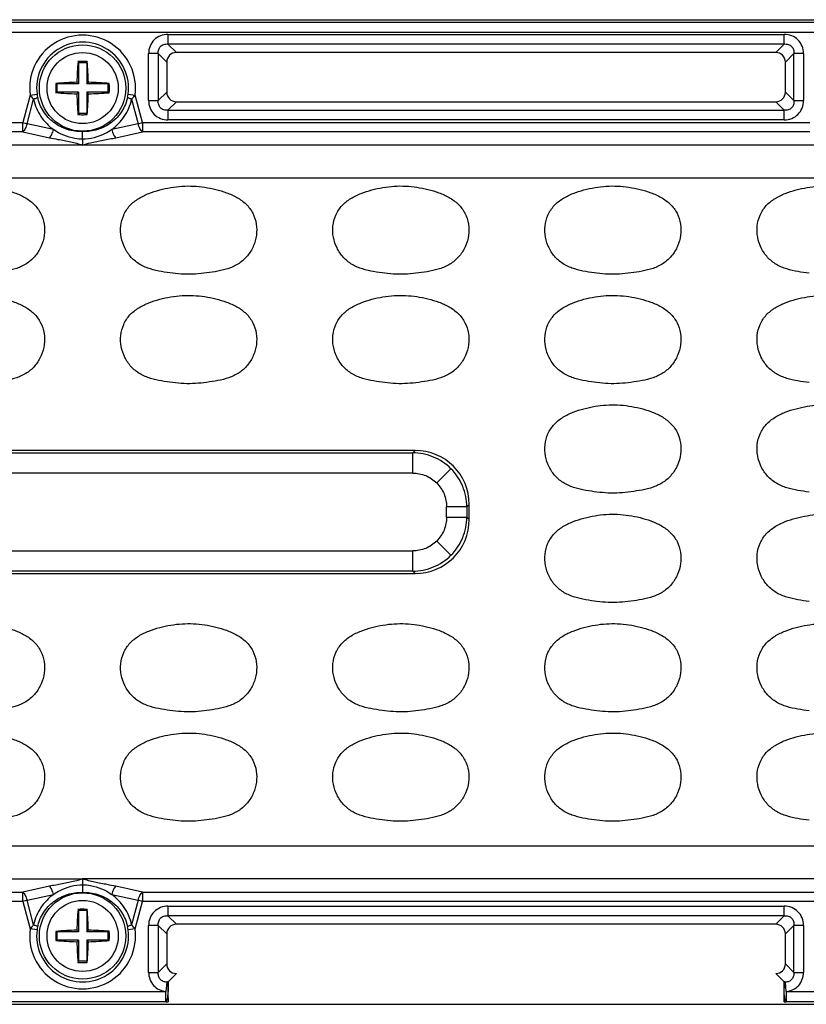
# Model space of a CAD drawing. Units: inches. Extents: x 7872 to 15327, y 2419 to 3919.
# Drawn here: x 13604 to 13662, y 2952 to 3024 of the extents above; entities that cross this region are included whole.
import ezdxf

# ---------------------------------------------------------------- set-up
doc = ezdxf.new("R2010")
doc.units = ezdxf.units.IN

msp = doc.modelspace()

# ---------------------------------------------------------------- linework, layer by layer
at = {"color": 7, "linetype": 'Continuous'}
for p, q in [((13476.374, 3023.656), (13740.875, 3023.656)), ((13492.624, 3023.471), (13724.624, 3023.471)), ((13724.624, 3022.724), (13492.624, 3022.724)), ((13614.858, 3022.581), (13659.89, 3022.581)), ((13614.858, 3022.581), (13614.858, 3021.877)), ((13659.89, 3021.877), (13659.89, 3022.581)), ((13659.89, 3021.877), (13614.858, 3021.877)), ((13615.48, 3021.256), (13614.858, 3021.877)), ((13659.89, 3021.877), (13659.269, 3021.256)), ((13614.154, 3021.172), (13613.449, 3021.172)), ((13613.449, 3017.741), (13613.449, 3021.172)), ((13614.154, 3021.172), (13614.775, 3020.551)), ((13614.154, 3021.172), (13614.154, 3017.741)), ((13659.269, 3021.256), (13615.48, 3021.256)), ((13659.973, 3020.551), (13660.594, 3021.172)), ((13660.594, 3017.741), (13660.594, 3021.172)), ((13661.299, 3021.172), (13660.594, 3021.172)), ((13661.299, 3021.172), (13661.299, 3017.741)), ((13608.287, 3020.597), (13608.324, 3020.506)), ((13608.924, 3020.506), (13608.324, 3020.506)), ((13608.324, 3020.506), (13608.324, 3018.956)), ((13608.961, 3020.597), (13608.924, 3020.506)), ((13608.924, 3020.506), (13608.924, 3018.956)), ((13614.775, 3020.551), (13614.775, 3018.362)), ((13659.973, 3018.362), (13659.973, 3020.551)), ((13606.675, 3018.993), (13606.774, 3018.956)), ((13608.202, 3019.079), (13608.324, 3018.956)), ((13609.046, 3019.079), (13608.924, 3018.956)), ((13610.574, 3018.993), (13610.474, 3018.956)), ((13606.675, 3018.32), (13606.774, 3018.356)), ((13608.324, 3018.956), (13606.774, 3018.956)), ((13606.774, 3018.356), (13606.774, 3018.956)), ((13608.324, 3018.356), (13606.774, 3018.356)), ((13608.202, 3018.234), (13608.324, 3018.356)), ((13608.324, 3018.356), (13608.324, 3016.806)), ((13610.474, 3018.956), (13608.924, 3018.956)), ((13610.474, 3018.356), (13608.924, 3018.356)), ((13609.046, 3018.234), (13608.924, 3018.356)), ((13608.924, 3018.356), (13608.924, 3016.806)), ((13610.474, 3018.956), (13610.474, 3018.356)), ((13610.574, 3018.32), (13610.474, 3018.356)), ((13614.775, 3018.362), (13614.154, 3017.741)), ((13660.594, 3017.741), (13659.973, 3018.362)), ((13604.792, 3018.134), (13604.256, 3016.134)), ((13604.562, 3016.052), (13605.042, 3017.842)), ((13604.792, 3018.134), (13605.296, 3018.203)), ((13611.953, 3018.203), (13612.456, 3018.134)), ((13612.206, 3017.842), (13612.686, 3016.052)), ((13612.992, 3016.134), (13612.456, 3018.134)), ((13613.449, 3017.741), (13614.154, 3017.741)), ((13614.858, 3017.036), (13615.48, 3017.657)), ((13615.48, 3017.657), (13659.269, 3017.657)), ((13659.269, 3017.657), (13659.89, 3017.036)), ((13660.594, 3017.741), (13661.299, 3017.741)), ((13608.287, 3016.715), (13608.324, 3016.806)), ((13608.924, 3016.806), (13608.324, 3016.806)), ((13608.961, 3016.715), (13608.924, 3016.806)), ((13614.858, 3017.036), (13659.89, 3017.036)), ((13614.858, 3017.036), (13614.858, 3016.331)), ((13659.89, 3016.331), (13659.89, 3017.036)), ((13555.492, 3016.134), (13604.256, 3016.134)), ((13604.256, 3016.134), (13604.562, 3016.052)), ((13604.256, 3015.454), (13604.256, 3016.134)), ((13612.686, 3016.052), (13612.992, 3016.134)), ((13612.992, 3016.134), (13661.756, 3016.134)), ((13612.992, 3016.134), (13612.992, 3015.454)), ((13659.89, 3016.331), (13614.858, 3016.331)), ((13604.256, 3015.454), (13555.492, 3015.454)), ((13604.256, 3015.454), (13606.193, 3015.023)), ((13606.499, 3015.621), (13604.562, 3016.052)), ((13612.686, 3016.052), (13610.75, 3015.621)), ((13611.056, 3015.023), (13612.992, 3015.454)), ((13661.756, 3015.454), (13612.992, 3015.454)), ((13666.124, 3014.492), (13551.124, 3014.492)), ((13717.033, 3012.066), (13502.715, 3012.066)), ((13632.913, 2992.156), (13584.335, 2992.156)), ((13584.505, 2991.986), (13632.743, 2991.986)), ((13632.913, 2992.156), (13632.743, 2991.986)), ((13632.743, 2990.501), (13632.743, 2991.986)), ((13632.743, 2990.501), (13584.505, 2990.501)), ((13635.537, 2990.819), (13634.497, 2989.779)), ((13635.219, 2987.287), (13635.219, 2988.025)), ((13636.704, 2988.025), (13635.219, 2988.025)), ((13636.704, 2988.025), (13636.874, 2988.195)), ((13636.704, 2988.025), (13636.704, 2987.287)), ((13636.874, 2987.117), (13636.874, 2988.195)), ((13635.219, 2987.287), (13636.704, 2987.287)), ((13636.874, 2987.117), (13636.704, 2987.287)), ((13635.537, 2984.493), (13634.497, 2985.534)), ((13584.505, 2984.812), (13632.743, 2984.812)), ((13632.743, 2983.326), (13632.743, 2984.812)), ((13584.335, 2983.156), (13632.913, 2983.156)), ((13632.743, 2983.326), (13584.505, 2983.326)), ((13632.743, 2983.326), (13632.913, 2983.156)), ((13502.715, 2963.247), (13714.533, 2963.247)), ((13551.124, 2960.821), (13608.624, 2960.821)), ((13663.054, 2960.822), (13608.624, 2960.82)), ((13606.193, 2960.289), (13604.256, 2959.858)), ((13612.992, 2959.858), (13611.056, 2960.289)), ((13555.492, 2959.858), (13604.256, 2959.858)), ((13604.256, 2959.178), (13604.256, 2959.858)), ((13604.562, 2959.26), (13604.256, 2959.178)), ((13604.562, 2959.26), (13606.499, 2959.691)), ((13605.042, 2957.47), (13604.562, 2959.26)), ((13610.75, 2959.691), (13612.686, 2959.26)), ((13612.686, 2959.26), (13612.206, 2957.47)), ((13612.992, 2959.178), (13612.686, 2959.26)), ((13612.992, 2959.858), (13612.992, 2959.178)), ((13612.992, 2959.858), (13662.2, 2959.858)), ((13604.256, 2959.178), (13555.492, 2959.178)), ((13604.256, 2959.178), (13604.792, 2957.178)), ((13608.287, 2958.597), (13608.324, 2958.506)), ((13608.324, 2958.506), (13608.324, 2956.956)), ((13608.924, 2958.506), (13608.324, 2958.506)), ((13608.961, 2958.597), (13608.924, 2958.506)), ((13608.924, 2958.506), (13608.924, 2956.956)), ((13612.456, 2957.178), (13612.992, 2959.178)), ((13662.314, 2959.178), (13612.992, 2959.178)), ((13614.858, 2958.831), (13614.858, 2958.127)), ((13614.858, 2958.831), (13659.89, 2958.831)), ((13659.89, 2958.127), (13659.89, 2958.831)), ((13659.89, 2958.127), (13614.858, 2958.127)), ((13615.48, 2957.506), (13614.858, 2958.127)), ((13659.89, 2958.127), (13659.269, 2957.506)), ((13605.296, 2957.11), (13604.792, 2957.178)), ((13608.202, 2957.079), (13608.324, 2956.956)), ((13609.046, 2957.079), (13608.924, 2956.956)), ((13612.456, 2957.178), (13611.953, 2957.11)), ((13613.449, 2953.991), (13613.449, 2957.422)), ((13614.154, 2957.422), (13613.449, 2957.422)), ((13614.154, 2957.422), (13614.154, 2953.991)), ((13614.154, 2957.422), (13614.775, 2956.801)), ((13659.269, 2957.506), (13615.48, 2957.506)), ((13659.973, 2956.801), (13660.594, 2957.422)), ((13660.594, 2953.991), (13660.594, 2957.422)), ((13661.299, 2957.422), (13660.594, 2957.422)), ((13661.299, 2957.422), (13661.299, 2953.991)), ((13606.675, 2956.993), (13606.774, 2956.956)), ((13606.675, 2956.32), (13606.774, 2956.356)), ((13606.774, 2956.356), (13606.774, 2956.956)), ((13608.324, 2956.956), (13606.774, 2956.956)), ((13608.324, 2956.356), (13606.774, 2956.356)), ((13608.202, 2956.234), (13608.324, 2956.356)), ((13608.324, 2956.356), (13608.324, 2954.806)), ((13610.474, 2956.956), (13608.924, 2956.956)), ((13608.924, 2956.356), (13608.924, 2954.806)), ((13610.474, 2956.356), (13608.924, 2956.356)), ((13609.046, 2956.234), (13608.924, 2956.356)), ((13610.574, 2956.993), (13610.474, 2956.956)), ((13610.474, 2956.956), (13610.474, 2956.356)), ((13610.574, 2956.32), (13610.474, 2956.356)), ((13614.775, 2956.801), (13614.775, 2954.612)), ((13659.973, 2954.612), (13659.973, 2956.801)), ((13608.287, 2954.715), (13608.324, 2954.806)), ((13608.924, 2954.806), (13608.324, 2954.806)), ((13608.961, 2954.715), (13608.924, 2954.806)), ((13614.775, 2954.612), (13614.154, 2953.991)), ((13660.594, 2953.991), (13659.973, 2954.612)), ((13613.449, 2953.991), (13614.154, 2953.991)), ((13614.864, 2953.292), (13615.48, 2953.907)), ((13659.269, 2953.907), (13659.884, 2953.292)), ((13660.594, 2953.991), (13661.299, 2953.991)), ((13614.775, 2953.282), (13614.707, 2952.588)), ((13614.864, 2953.292), (13614.864, 2952.588)), ((13659.884, 2952.588), (13659.884, 2953.292)), ((13660.041, 2952.588), (13659.973, 2953.282)), ((13602.541, 2952.588), (13614.707, 2952.588)), ((13614.707, 2951.841), (13614.707, 2952.588)), ((13614.862, 2952.454), (13614.864, 2951.84)), ((13660.041, 2952.588), (13660.041, 2951.841)), ((13660.041, 2952.588), (13672.207, 2952.588)), ((13476.374, 2951.656), (13740.875, 2951.656)), ((13614.707, 2951.841), (13602.541, 2951.841)), ((13672.207, 2951.841), (13660.041, 2951.841))]:
    msp.add_line(p, q, dxfattribs=at)
for centre, radius in [((13608.624, 3018.656), 3.155), ((13608.624, 3018.656), 2.6), ((13608.624, 2956.656), 3.155), ((13608.624, 2956.656), 2.6)]:
    msp.add_circle(centre, radius, dxfattribs=at)
for centre, radius, start, end in [((13608.624, 3018.656), 3.867, 352.24297, 187.75703), ((13608.624, 3018.656), 3.359, 352.24297, 187.75703), ((13634.927, 3018.341), 26.735, 175.15856, 178.41881), ((13608.624, 3009.581), 11.022, 90.00018, 91.75321), ((13608.624, 3009.578), 11.024, 88.24711, 89.99977), ((13582.394, 3018.345), 26.662, 1.57659, 4.84576), ((13616.766, 3018.656), 10.097, 178.09047, 181.90953), ((13608.934, 2992.443), 26.645, 91.5759, 94.8654), ((13608.309, 2992.362), 26.727, 85.13948, 88.41889), ((13600.482, 3018.656), 10.097, 358.09047, 1.90953), ((13608.939, 3044.951), 26.727, 265.13948, 268.41889), ((13608.314, 3044.869), 26.645, 271.57591, 274.8654), ((13607.766, 3018.536), 2.493, 187.6796, 192.47195), ((13634.854, 3018.967), 26.662, 181.57659, 184.84576), ((13582.322, 3018.972), 26.735, 355.15856, 358.41881), ((13609.482, 3018.536), 2.493, 347.52805, 352.3204), ((13608.624, 3027.734), 11.024, 268.24711, 269.99977), ((13608.624, 3027.732), 11.022, 270.00018, 271.75321), ((13634.927, 2956.341), 26.735, 175.15856, 178.41881), ((13608.624, 2947.581), 11.022, 90.00018, 91.75321), ((13608.624, 2947.578), 11.024, 88.24711, 89.99977), ((13582.394, 2956.345), 26.662, 1.57659, 4.84576), ((13608.624, 2956.656), 3.867, 172.24297, 7.75703), ((13608.624, 2956.656), 3.359, 172.24297, 7.75703), ((13607.766, 2956.777), 2.493, 167.52805, 172.3204), ((13608.934, 2930.443), 26.645, 91.5759, 94.8654), ((13608.309, 2930.362), 26.727, 85.13948, 88.41889), ((13609.482, 2956.777), 2.493, 7.6796, 12.47195), ((13616.766, 2956.656), 10.097, 178.09047, 181.90953), ((13600.482, 2956.656), 10.097, 358.09047, 1.90953), ((13608.939, 2982.951), 26.727, 265.13948, 268.41889), ((13634.854, 2956.967), 26.662, 181.57659, 184.84576), ((13582.322, 2956.972), 26.735, 355.15856, 358.41881), ((13608.314, 2982.869), 26.645, 271.57591, 274.8654), ((13608.624, 2965.734), 11.024, 268.24711, 269.99977), ((13608.624, 2965.732), 11.022, 270.00018, 271.75321), ((13615.166, 2950.133), 3.174, 95.46107, 97.08016), ((13659.582, 2950.133), 3.174, 82.91981, 84.53892), ((13614.867, 2960.758), 8.918, 268.97427, 269.98476), ((13659.881, 2960.758), 8.918, 270.01524, 271.02575)]:
    msp.add_arc(centre, radius, start, end, dxfattribs=at)
for centre, major_axis, ratio, start_param, end_param in [((13615.573, 3020.457), (0.596, -0.596), 0.889126, 2.414818, 3.868368), ((13659.175, 3020.457), (-0.596, -0.596), 0.889126, 2.414818, 3.868368), ((13615.573, 3018.455), (0.596, 0.596), 0.889126, 2.414818, 3.868368), ((13659.175, 3018.455), (-0.596, 0.596), 0.889126, 2.414818, 3.868368), ((13632.835, 2988.117), (-2.884, -2.884), 0.980815, 2.36588, 3.917306), ((13632.835, 2987.196), (-2.884, 2.884), 0.980815, 2.36588, 3.917306), ((13615.573, 2956.707), (0.596, -0.596), 0.889126, 2.414818, 3.868368), ((13659.175, 2956.707), (-0.596, -0.596), 0.889126, 2.414818, 3.868368), ((13615.573, 2954.705), (0.596, 0.596), 0.889126, 2.414818, 3.868368), ((13659.175, 2954.705), (-0.596, 0.596), 0.889126, 2.414818, 3.868368)]:
    msp.add_ellipse(centre, major_axis=major_axis, ratio=ratio, start_param=start_param, end_param=end_param, dxfattribs=at)
for points, knots in [([(13614.858, 3022.581), (13614.671, 3022.581), (13614.298, 3022.514), (13613.825, 3022.205), (13613.516, 3021.732), (13613.449, 3021.359), (13613.449, 3021.172)], [0, 0, 0, 0, 0.253762, 0.5, 0.746238, 1, 1, 1, 1]), ([(13661.299, 3021.172), (13661.299, 3021.359), (13661.232, 3021.732), (13660.923, 3022.205), (13660.45, 3022.514), (13660.077, 3022.581), (13659.89, 3022.581)], [0, 0, 0, 0, 0.253762, 0.5, 0.746238, 1, 1, 1, 1]), ([(13614.154, 3021.172), (13614.144, 3021.272), (13614.158, 3021.469), (13614.307, 3021.724), (13614.561, 3021.872), (13614.759, 3021.886), (13614.858, 3021.877)], [0, 0, 0, 0, 0.261148, 0.5, 0.738852, 1, 1, 1, 1]), ([(13659.89, 3021.877), (13659.989, 3021.886), (13660.187, 3021.872), (13660.442, 3021.724), (13660.59, 3021.469), (13660.604, 3021.272), (13660.594, 3021.172)], [0, 0, 0, 0, 0.261148, 0.5, 0.738852, 1, 1, 1, 1]), ([(13604.792, 3018.134), (13604.811, 3018.11), (13604.891, 3018.009), (13604.975, 3017.913), (13605.042, 3017.842)], [0, 0, 0, 0, 0.242273, 1, 1, 1, 1]), ([(13605.332, 3017.998), (13605.329, 3017.984), (13605.301, 3017.954), (13605.207, 3017.897), (13605.112, 3017.864), (13605.042, 3017.842)], [0, 0, 0, 0, 0.124256, 0.339875, 1, 1, 1, 1]), ([(13605.042, 3017.842), (13605.089, 3017.615), (13605.233, 3017.175), (13605.559, 3016.571), (13605.983, 3016.044), (13606.321, 3015.752), (13606.499, 3015.621)], [0, 0, 0, 0, 0.256369, 0.508496, 0.755969, 1, 1, 1, 1]), ([(13608.624, 3015.479), (13608.252, 3015.462), (13607.495, 3015.56), (13606.482, 3016.085), (13605.707, 3016.925), (13605.413, 3017.632), (13605.332, 3017.998)], [0, 0, 0, 0, 0.249314, 0.499165, 0.749438, 1, 1, 1, 1]), ([(13611.916, 3017.998), (13611.835, 3017.632), (13611.541, 3016.925), (13610.766, 3016.085), (13609.753, 3015.56), (13608.996, 3015.462), (13608.624, 3015.479)], [0, 0, 0, 0, 0.250562, 0.500835, 0.750686, 1, 1, 1, 1]), ([(13610.75, 3015.621), (13610.927, 3015.752), (13611.265, 3016.044), (13611.689, 3016.571), (13612.015, 3017.175), (13612.159, 3017.615), (13612.206, 3017.842)], [0, 0, 0, 0, 0.244034, 0.491503, 0.743632, 1, 1, 1, 1]), ([(13612.206, 3017.842), (13612.136, 3017.864), (13612.041, 3017.897), (13611.948, 3017.954), (13611.919, 3017.984), (13611.916, 3017.998)], [0, 0, 0, 0, 0.660125, 0.875744, 1, 1, 1, 1]), ([(13612.206, 3017.842), (13612.229, 3017.866), (13612.316, 3017.961), (13612.398, 3018.059), (13612.456, 3018.134)], [0, 0, 0, 0, 0.258665, 1, 1, 1, 1]), ([(13613.449, 3017.741), (13613.449, 3017.554), (13613.516, 3017.181), (13613.825, 3016.707), (13614.298, 3016.398), (13614.671, 3016.331), (13614.858, 3016.331)], [0, 0, 0, 0, 0.253762, 0.5, 0.746238, 1, 1, 1, 1]), ([(13614.858, 3017.036), (13614.759, 3017.026), (13614.561, 3017.04), (13614.307, 3017.189), (13614.158, 3017.444), (13614.144, 3017.641), (13614.154, 3017.741)], [0, 0, 0, 0, 0.261148, 0.5, 0.738852, 1, 1, 1, 1]), ([(13659.89, 3016.331), (13660.077, 3016.331), (13660.45, 3016.398), (13660.923, 3016.707), (13661.232, 3017.181), (13661.299, 3017.554), (13661.299, 3017.741)], [0, 0, 0, 0, 0.253762, 0.5, 0.746238, 1, 1, 1, 1]), ([(13660.594, 3017.741), (13660.604, 3017.641), (13660.59, 3017.444), (13660.442, 3017.189), (13660.187, 3017.04), (13659.989, 3017.026), (13659.89, 3017.036)], [0, 0, 0, 0, 0.261148, 0.5, 0.738852, 1, 1, 1, 1]), ([(13604.562, 3016.052), (13604.534, 3015.928), (13604.46, 3015.713), (13604.333, 3015.516), (13604.256, 3015.454)], [0, 0, 0, 0, 0.563134, 1, 1, 1, 1]), ([(13606.193, 3015.023), (13606.27, 3015.085), (13606.397, 3015.282), (13606.47, 3015.497), (13606.499, 3015.621)], [0, 0, 0, 0, 0.436641, 1, 1, 1, 1]), ([(13608.624, 3014.913), (13608.435, 3014.916), (13607.684, 3014.991), (13606.956, 3015.291), (13606.499, 3015.621)], [0, 0, 0, 0, 0.251259, 1, 1, 1, 1]), ([(13610.75, 3015.621), (13610.595, 3015.51), (13609.95, 3015.119), (13609.187, 3014.923), (13608.624, 3014.913)], [0, 0, 0, 0, 0.25242, 1, 1, 1, 1]), ([(13608.624, 3014.913), (13608.624, 3014.983), (13608.623, 3015.172), (13608.625, 3015.361), (13608.624, 3015.479)], [0, 0, 0, 0, 0.370925, 1, 1, 1, 1]), ([(13610.75, 3015.621), (13610.778, 3015.497), (13610.851, 3015.282), (13610.979, 3015.085), (13611.056, 3015.023)], [0, 0, 0, 0, 0.563359, 1, 1, 1, 1]), ([(13612.992, 3015.454), (13612.915, 3015.516), (13612.788, 3015.713), (13612.714, 3015.928), (13612.686, 3016.052)], [0, 0, 0, 0, 0.436866, 1, 1, 1, 1]), ([(13606.193, 3015.023), (13606.401, 3014.985), (13606.921, 3014.883), (13607.739, 3014.74), (13608.337, 3014.58), (13608.624, 3014.492)], [0, 0, 0, 0, 0.255744, 0.638093, 1, 1, 1, 1]), ([(13608.624, 3014.913), (13608.625, 3014.831), (13608.625, 3014.69), (13608.622, 3014.55), (13608.624, 3014.492)], [0, 0, 0, 0, 0.586947, 1, 1, 1, 1]), ([(13608.624, 3014.492), (13608.813, 3014.55), (13609.305, 3014.691), (13610.122, 3014.846), (13610.742, 3014.965), (13611.056, 3015.023)], [0, 0, 0, 0, 0.238335, 0.616268, 1, 1, 1, 1]), ([(13602.044, 3011.406), (13602.317, 3011.365), (13602.86, 3011.255), (13603.656, 3011.021), (13604.415, 3010.682), (13605.096, 3010.196), (13605.601, 3009.522), (13605.855, 3008.721), (13605.859, 3007.883), (13605.631, 3007.078), (13605.197, 3006.362), (13604.574, 3005.799), (13603.814, 3005.447), (13603.007, 3005.253), (13602.187, 3005.129), (13601.363, 3005.04), (13600.532, 3005.031), (13599.981, 3005.083), (13599.707, 3005.116)], [0, 0, 0, 0, 0.062589, 0.125171, 0.187726, 0.250212, 0.312585, 0.374962, 0.437351, 0.499768, 0.562182, 0.624587, 0.687072, 0.749634, 0.812223, 0.874811, 0.9374, 1, 1, 1, 1]), ([(13615.207, 3005.116), (13614.933, 3005.15), (13614.385, 3005.229), (13613.574, 3005.404), (13612.801, 3005.722), (13612.147, 3006.25), (13611.679, 3006.946), (13611.413, 3007.739), (13611.374, 3008.577), (13611.586, 3009.39), (13612.049, 3010.094), (13612.709, 3010.61), (13613.459, 3010.972), (13614.515, 3011.303), (13615.885, 3011.541), (13616.998, 3011.489), (13617.544, 3011.406)], [0, 0, 0, 0, 0.06261, 0.125198, 0.187722, 0.25015, 0.312582, 0.375017, 0.437428, 0.499826, 0.562214, 0.624699, 0.687267, 0.749869, 0.874942, 1, 1, 1, 1]), ([(13617.544, 3011.406), (13617.817, 3011.365), (13618.36, 3011.255), (13619.156, 3011.021), (13619.915, 3010.682), (13620.596, 3010.196), (13621.101, 3009.522), (13621.355, 3008.721), (13621.359, 3007.883), (13621.131, 3007.078), (13620.697, 3006.362), (13620.074, 3005.799), (13619.314, 3005.447), (13618.507, 3005.253), (13617.687, 3005.129), (13616.863, 3005.04), (13616.032, 3005.031), (13615.481, 3005.083), (13615.207, 3005.116)], [0, 0, 0, 0, 0.062589, 0.125171, 0.187726, 0.250212, 0.312585, 0.374962, 0.437351, 0.499768, 0.562182, 0.624587, 0.687072, 0.749634, 0.812223, 0.874811, 0.9374, 1, 1, 1, 1]), ([(13630.707, 3005.116), (13630.433, 3005.15), (13629.885, 3005.229), (13629.074, 3005.404), (13628.301, 3005.722), (13627.647, 3006.25), (13627.179, 3006.946), (13626.913, 3007.739), (13626.874, 3008.577), (13627.086, 3009.39), (13627.549, 3010.094), (13628.209, 3010.61), (13628.959, 3010.972), (13630.015, 3011.303), (13631.385, 3011.541), (13632.498, 3011.489), (13633.044, 3011.406)], [0, 0, 0, 0, 0.06261, 0.125198, 0.187722, 0.25015, 0.312582, 0.375017, 0.437428, 0.499826, 0.562214, 0.624699, 0.687267, 0.749869, 0.874942, 1, 1, 1, 1]), ([(13633.044, 3011.406), (13633.317, 3011.365), (13633.86, 3011.255), (13634.656, 3011.021), (13635.415, 3010.682), (13636.096, 3010.196), (13636.601, 3009.522), (13636.855, 3008.721), (13636.859, 3007.883), (13636.631, 3007.078), (13636.197, 3006.362), (13635.574, 3005.799), (13634.814, 3005.447), (13634.007, 3005.253), (13633.187, 3005.129), (13632.363, 3005.04), (13631.532, 3005.031), (13630.981, 3005.083), (13630.707, 3005.116)], [0, 0, 0, 0, 0.062589, 0.125171, 0.187726, 0.250212, 0.312585, 0.374962, 0.437351, 0.499768, 0.562182, 0.624587, 0.687072, 0.749634, 0.812223, 0.874811, 0.9374, 1, 1, 1, 1]), ([(13646.207, 3005.116), (13645.933, 3005.15), (13645.385, 3005.229), (13644.574, 3005.404), (13643.801, 3005.722), (13643.147, 3006.25), (13642.679, 3006.946), (13642.413, 3007.739), (13642.374, 3008.577), (13642.586, 3009.39), (13643.049, 3010.094), (13643.709, 3010.61), (13644.459, 3010.972), (13645.515, 3011.303), (13646.885, 3011.541), (13647.998, 3011.489), (13648.544, 3011.406)], [0, 0, 0, 0, 0.06261, 0.125198, 0.187722, 0.25015, 0.312582, 0.375017, 0.437428, 0.499826, 0.562214, 0.624699, 0.687267, 0.749869, 0.874942, 1, 1, 1, 1]), ([(13648.544, 3011.406), (13648.817, 3011.365), (13649.36, 3011.255), (13650.156, 3011.021), (13650.915, 3010.682), (13651.596, 3010.196), (13652.101, 3009.522), (13652.355, 3008.721), (13652.359, 3007.883), (13652.131, 3007.078), (13651.697, 3006.362), (13651.074, 3005.799), (13650.314, 3005.447), (13649.507, 3005.253), (13648.687, 3005.129), (13647.863, 3005.04), (13647.032, 3005.031), (13646.481, 3005.083), (13646.207, 3005.116)], [0, 0, 0, 0, 0.062589, 0.125171, 0.187726, 0.250212, 0.312585, 0.374962, 0.437351, 0.499768, 0.562182, 0.624587, 0.687072, 0.749634, 0.812223, 0.874811, 0.9374, 1, 1, 1, 1]), ([(13661.707, 3005.116), (13661.433, 3005.15), (13660.885, 3005.229), (13660.074, 3005.404), (13659.301, 3005.722), (13658.647, 3006.25), (13658.179, 3006.946), (13657.913, 3007.739), (13657.874, 3008.577), (13658.086, 3009.39), (13658.549, 3010.094), (13659.209, 3010.61), (13659.959, 3010.972), (13661.015, 3011.303), (13662.385, 3011.541), (13663.498, 3011.489), (13664.044, 3011.406)], [0, 0, 0, 0, 0.06261, 0.125198, 0.187722, 0.25015, 0.312582, 0.375017, 0.437428, 0.499826, 0.562214, 0.624699, 0.687267, 0.749869, 0.874942, 1, 1, 1, 1]), ([(13602.044, 3003.406), (13602.317, 3003.365), (13602.86, 3003.255), (13603.656, 3003.021), (13604.415, 3002.682), (13605.096, 3002.196), (13605.601, 3001.522), (13605.855, 3000.721), (13605.859, 2999.883), (13605.631, 2999.078), (13605.197, 2998.362), (13604.574, 2997.799), (13603.814, 2997.447), (13603.007, 2997.253), (13602.187, 2997.129), (13601.363, 2997.04), (13600.532, 2997.031), (13599.981, 2997.083), (13599.707, 2997.116)], [0, 0, 0, 0, 0.062589, 0.125171, 0.187726, 0.250212, 0.312585, 0.374962, 0.437351, 0.499768, 0.562182, 0.624587, 0.687072, 0.749634, 0.812223, 0.874811, 0.9374, 1, 1, 1, 1]), ([(13615.207, 2997.116), (13614.933, 2997.15), (13614.385, 2997.229), (13613.574, 2997.404), (13612.801, 2997.722), (13612.147, 2998.25), (13611.679, 2998.946), (13611.413, 2999.739), (13611.374, 3000.577), (13611.586, 3001.39), (13612.049, 3002.094), (13612.709, 3002.61), (13613.459, 3002.972), (13614.515, 3003.303), (13615.885, 3003.541), (13616.998, 3003.489), (13617.544, 3003.406)], [0, 0, 0, 0, 0.06261, 0.125198, 0.187722, 0.25015, 0.312582, 0.375017, 0.437428, 0.499826, 0.562214, 0.624699, 0.687267, 0.749869, 0.874942, 1, 1, 1, 1]), ([(13617.544, 3003.406), (13617.817, 3003.365), (13618.36, 3003.255), (13619.156, 3003.021), (13619.915, 3002.682), (13620.596, 3002.196), (13621.101, 3001.522), (13621.355, 3000.721), (13621.359, 2999.883), (13621.131, 2999.078), (13620.697, 2998.362), (13620.074, 2997.799), (13619.314, 2997.447), (13618.507, 2997.253), (13617.687, 2997.129), (13616.863, 2997.04), (13616.032, 2997.031), (13615.481, 2997.083), (13615.207, 2997.116)], [0, 0, 0, 0, 0.062589, 0.125171, 0.187726, 0.250212, 0.312585, 0.374962, 0.437351, 0.499768, 0.562182, 0.624587, 0.687072, 0.749634, 0.812223, 0.874811, 0.9374, 1, 1, 1, 1]), ([(13630.707, 2997.116), (13630.433, 2997.15), (13629.885, 2997.229), (13629.074, 2997.404), (13628.301, 2997.722), (13627.647, 2998.25), (13627.179, 2998.946), (13626.913, 2999.739), (13626.874, 3000.577), (13627.086, 3001.39), (13627.549, 3002.094), (13628.209, 3002.61), (13628.959, 3002.972), (13630.015, 3003.303), (13631.385, 3003.541), (13632.498, 3003.489), (13633.044, 3003.406)], [0, 0, 0, 0, 0.06261, 0.125198, 0.187722, 0.25015, 0.312582, 0.375017, 0.437428, 0.499826, 0.562214, 0.624699, 0.687267, 0.749869, 0.874942, 1, 1, 1, 1]), ([(13633.044, 3003.406), (13633.317, 3003.365), (13633.86, 3003.255), (13634.656, 3003.021), (13635.415, 3002.682), (13636.096, 3002.196), (13636.601, 3001.522), (13636.855, 3000.721), (13636.859, 2999.883), (13636.631, 2999.078), (13636.197, 2998.362), (13635.574, 2997.799), (13634.814, 2997.447), (13634.007, 2997.253), (13633.187, 2997.129), (13632.363, 2997.04), (13631.532, 2997.031), (13630.981, 2997.083), (13630.707, 2997.116)], [0, 0, 0, 0, 0.062589, 0.125171, 0.187726, 0.250212, 0.312585, 0.374962, 0.437351, 0.499768, 0.562182, 0.624587, 0.687072, 0.749634, 0.812223, 0.874811, 0.9374, 1, 1, 1, 1]), ([(13646.207, 2997.116), (13645.933, 2997.15), (13645.385, 2997.229), (13644.574, 2997.404), (13643.801, 2997.722), (13643.147, 2998.25), (13642.679, 2998.946), (13642.413, 2999.739), (13642.374, 3000.577), (13642.586, 3001.39), (13643.049, 3002.094), (13643.709, 3002.61), (13644.459, 3002.972), (13645.515, 3003.303), (13646.885, 3003.541), (13647.998, 3003.489), (13648.544, 3003.406)], [0, 0, 0, 0, 0.06261, 0.125198, 0.187722, 0.25015, 0.312582, 0.375017, 0.437428, 0.499826, 0.562214, 0.624699, 0.687267, 0.749869, 0.874942, 1, 1, 1, 1]), ([(13648.544, 3003.406), (13648.817, 3003.365), (13649.36, 3003.255), (13650.156, 3003.021), (13650.915, 3002.682), (13651.596, 3002.196), (13652.101, 3001.522), (13652.355, 3000.721), (13652.359, 2999.883), (13652.131, 2999.078), (13651.697, 2998.362), (13651.074, 2997.799), (13650.314, 2997.447), (13649.507, 2997.253), (13648.687, 2997.129), (13647.863, 2997.04), (13647.032, 2997.031), (13646.481, 2997.083), (13646.207, 2997.116)], [0, 0, 0, 0, 0.062589, 0.125171, 0.187726, 0.250212, 0.312585, 0.374962, 0.437351, 0.499768, 0.562182, 0.624587, 0.687072, 0.749634, 0.812223, 0.874811, 0.9374, 1, 1, 1, 1]), ([(13661.707, 2997.116), (13661.433, 2997.15), (13660.885, 2997.229), (13660.074, 2997.404), (13659.301, 2997.722), (13658.647, 2998.25), (13658.179, 2998.946), (13657.913, 2999.739), (13657.874, 3000.577), (13658.086, 3001.39), (13658.549, 3002.094), (13659.209, 3002.61), (13659.959, 3002.972), (13661.015, 3003.303), (13662.385, 3003.541), (13663.498, 3003.489), (13664.044, 3003.406)], [0, 0, 0, 0, 0.06261, 0.125198, 0.187722, 0.25015, 0.312582, 0.375017, 0.437428, 0.499826, 0.562214, 0.624699, 0.687267, 0.749869, 0.874942, 1, 1, 1, 1]), ([(13646.207, 2989.116), (13645.933, 2989.15), (13645.385, 2989.229), (13644.574, 2989.404), (13643.801, 2989.722), (13643.147, 2990.25), (13642.679, 2990.946), (13642.413, 2991.739), (13642.374, 2992.577), (13642.586, 2993.39), (13643.049, 2994.094), (13643.709, 2994.61), (13644.459, 2994.972), (13645.515, 2995.303), (13646.885, 2995.541), (13647.998, 2995.489), (13648.544, 2995.406)], [0, 0, 0, 0, 0.06261, 0.125198, 0.187722, 0.25015, 0.312582, 0.375017, 0.437428, 0.499826, 0.562214, 0.624699, 0.687267, 0.749869, 0.874942, 1, 1, 1, 1]), ([(13648.544, 2995.406), (13648.817, 2995.365), (13649.36, 2995.255), (13650.156, 2995.021), (13650.915, 2994.682), (13651.596, 2994.196), (13652.101, 2993.522), (13652.355, 2992.721), (13652.359, 2991.883), (13652.131, 2991.078), (13651.697, 2990.362), (13651.074, 2989.799), (13650.314, 2989.447), (13649.507, 2989.253), (13648.687, 2989.129), (13647.863, 2989.04), (13647.032, 2989.031), (13646.481, 2989.083), (13646.207, 2989.116)], [0, 0, 0, 0, 0.062589, 0.125171, 0.187726, 0.250212, 0.312585, 0.374962, 0.437351, 0.499768, 0.562182, 0.624587, 0.687072, 0.749634, 0.812223, 0.874811, 0.9374, 1, 1, 1, 1]), ([(13661.707, 2989.116), (13661.433, 2989.15), (13660.885, 2989.229), (13660.074, 2989.404), (13659.301, 2989.722), (13658.647, 2990.25), (13658.179, 2990.946), (13657.913, 2991.739), (13657.874, 2992.577), (13658.086, 2993.39), (13658.549, 2994.094), (13659.209, 2994.61), (13659.959, 2994.972), (13661.015, 2995.303), (13662.385, 2995.541), (13663.498, 2995.489), (13664.044, 2995.406)], [0, 0, 0, 0, 0.06261, 0.125198, 0.187722, 0.25015, 0.312582, 0.375017, 0.437428, 0.499826, 0.562214, 0.624699, 0.687267, 0.749869, 0.874942, 1, 1, 1, 1]), ([(13635.537, 2990.819), (13635.173, 2991.183), (13634.295, 2991.773), (13633.258, 2991.983), (13632.743, 2991.986)], [0, 0, 0, 0, 0.499667, 1, 1, 1, 1]), ([(13632.743, 2990.501), (13633.065, 2990.501), (13633.716, 2990.374), (13634.269, 2990.007), (13634.497, 2989.779)], [0, 0, 0, 0, 0.500046, 1, 1, 1, 1]), ([(13636.704, 2988.025), (13636.701, 2988.54), (13636.491, 2989.577), (13635.9, 2990.456), (13635.537, 2990.819)], [0, 0, 0, 0, 0.500333, 1, 1, 1, 1]), ([(13634.497, 2989.779), (13634.724, 2989.551), (13635.092, 2988.998), (13635.219, 2988.348), (13635.219, 2988.025)], [0, 0, 0, 0, 0.499954, 1, 1, 1, 1]), ([(13635.219, 2987.287), (13635.219, 2986.965), (13635.092, 2986.314), (13634.724, 2985.762), (13634.497, 2985.534)], [0, 0, 0, 0, 0.500046, 1, 1, 1, 1]), ([(13635.537, 2984.493), (13635.9, 2984.857), (13636.491, 2985.735), (13636.701, 2986.773), (13636.704, 2987.287)], [0, 0, 0, 0, 0.499667, 1, 1, 1, 1]), ([(13646.207, 2981.116), (13645.933, 2981.15), (13645.385, 2981.229), (13644.574, 2981.404), (13643.801, 2981.722), (13643.147, 2982.25), (13642.679, 2982.946), (13642.413, 2983.739), (13642.374, 2984.577), (13642.586, 2985.39), (13643.049, 2986.094), (13643.709, 2986.61), (13644.459, 2986.972), (13645.515, 2987.303), (13646.885, 2987.541), (13647.998, 2987.489), (13648.544, 2987.406)], [0, 0, 0, 0, 0.06261, 0.125198, 0.187722, 0.25015, 0.312582, 0.375017, 0.437428, 0.499826, 0.562214, 0.624699, 0.687267, 0.749869, 0.874942, 1, 1, 1, 1]), ([(13648.544, 2987.406), (13648.817, 2987.365), (13649.36, 2987.255), (13650.156, 2987.021), (13650.915, 2986.682), (13651.596, 2986.196), (13652.101, 2985.522), (13652.355, 2984.721), (13652.359, 2983.883), (13652.131, 2983.078), (13651.697, 2982.362), (13651.074, 2981.799), (13650.314, 2981.447), (13649.507, 2981.253), (13648.687, 2981.129), (13647.863, 2981.04), (13647.032, 2981.031), (13646.481, 2981.083), (13646.207, 2981.116)], [0, 0, 0, 0, 0.062589, 0.125171, 0.187726, 0.250212, 0.312585, 0.374962, 0.437351, 0.499768, 0.562182, 0.624587, 0.687072, 0.749634, 0.812223, 0.874811, 0.9374, 1, 1, 1, 1]), ([(13661.707, 2981.116), (13661.433, 2981.15), (13660.885, 2981.229), (13660.074, 2981.404), (13659.301, 2981.722), (13658.647, 2982.25), (13658.179, 2982.946), (13657.913, 2983.739), (13657.874, 2984.577), (13658.086, 2985.39), (13658.549, 2986.094), (13659.209, 2986.61), (13659.959, 2986.972), (13661.015, 2987.303), (13662.385, 2987.541), (13663.498, 2987.489), (13664.044, 2987.406)], [0, 0, 0, 0, 0.06261, 0.125198, 0.187722, 0.25015, 0.312582, 0.375017, 0.437428, 0.499826, 0.562214, 0.624699, 0.687267, 0.749869, 0.874942, 1, 1, 1, 1]), ([(13634.497, 2985.534), (13634.269, 2985.306), (13633.716, 2984.938), (13633.065, 2984.812), (13632.743, 2984.812)], [0, 0, 0, 0, 0.499954, 1, 1, 1, 1]), ([(13632.743, 2983.326), (13633.258, 2983.33), (13634.295, 2983.539), (13635.173, 2984.13), (13635.537, 2984.493)], [0, 0, 0, 0, 0.500333, 1, 1, 1, 1]), ([(13602.044, 2979.406), (13602.317, 2979.365), (13602.86, 2979.255), (13603.656, 2979.021), (13604.415, 2978.682), (13605.096, 2978.196), (13605.601, 2977.522), (13605.855, 2976.721), (13605.859, 2975.883), (13605.631, 2975.078), (13605.197, 2974.362), (13604.574, 2973.799), (13603.814, 2973.447), (13603.007, 2973.253), (13602.187, 2973.129), (13601.363, 2973.04), (13600.532, 2973.031), (13599.981, 2973.083), (13599.707, 2973.116)], [0, 0, 0, 0, 0.062589, 0.125171, 0.187726, 0.250212, 0.312585, 0.374962, 0.437351, 0.499768, 0.562182, 0.624587, 0.687072, 0.749634, 0.812223, 0.874811, 0.9374, 1, 1, 1, 1]), ([(13615.207, 2973.116), (13614.933, 2973.15), (13614.385, 2973.229), (13613.574, 2973.404), (13612.801, 2973.722), (13612.147, 2974.25), (13611.679, 2974.946), (13611.413, 2975.739), (13611.374, 2976.577), (13611.586, 2977.39), (13612.049, 2978.094), (13612.709, 2978.61), (13613.459, 2978.972), (13614.515, 2979.303), (13615.885, 2979.541), (13616.998, 2979.489), (13617.544, 2979.406)], [0, 0, 0, 0, 0.06261, 0.125198, 0.187722, 0.25015, 0.312582, 0.375017, 0.437428, 0.499826, 0.562214, 0.624699, 0.687267, 0.749869, 0.874942, 1, 1, 1, 1]), ([(13617.544, 2979.406), (13617.817, 2979.365), (13618.36, 2979.255), (13619.156, 2979.021), (13619.915, 2978.682), (13620.596, 2978.196), (13621.101, 2977.522), (13621.355, 2976.721), (13621.359, 2975.883), (13621.131, 2975.078), (13620.697, 2974.362), (13620.074, 2973.799), (13619.314, 2973.447), (13618.507, 2973.253), (13617.687, 2973.129), (13616.863, 2973.04), (13616.032, 2973.031), (13615.481, 2973.083), (13615.207, 2973.116)], [0, 0, 0, 0, 0.062589, 0.125171, 0.187726, 0.250212, 0.312585, 0.374962, 0.437351, 0.499768, 0.562182, 0.624587, 0.687072, 0.749634, 0.812223, 0.874811, 0.9374, 1, 1, 1, 1]), ([(13630.707, 2973.116), (13630.433, 2973.15), (13629.885, 2973.229), (13629.074, 2973.404), (13628.301, 2973.722), (13627.647, 2974.25), (13627.179, 2974.946), (13626.913, 2975.739), (13626.874, 2976.577), (13627.086, 2977.39), (13627.549, 2978.094), (13628.209, 2978.61), (13628.959, 2978.972), (13630.015, 2979.303), (13631.385, 2979.541), (13632.498, 2979.489), (13633.044, 2979.406)], [0, 0, 0, 0, 0.06261, 0.125198, 0.187722, 0.25015, 0.312582, 0.375017, 0.437428, 0.499826, 0.562214, 0.624699, 0.687267, 0.749869, 0.874942, 1, 1, 1, 1]), ([(13633.044, 2979.406), (13633.317, 2979.365), (13633.86, 2979.255), (13634.656, 2979.021), (13635.415, 2978.682), (13636.096, 2978.196), (13636.601, 2977.522), (13636.855, 2976.721), (13636.859, 2975.883), (13636.631, 2975.078), (13636.197, 2974.362), (13635.574, 2973.799), (13634.814, 2973.447), (13634.007, 2973.253), (13633.187, 2973.129), (13632.363, 2973.04), (13631.532, 2973.031), (13630.981, 2973.083), (13630.707, 2973.116)], [0, 0, 0, 0, 0.062589, 0.125171, 0.187726, 0.250212, 0.312585, 0.374962, 0.437351, 0.499768, 0.562182, 0.624587, 0.687072, 0.749634, 0.812223, 0.874811, 0.9374, 1, 1, 1, 1]), ([(13646.207, 2973.116), (13645.933, 2973.15), (13645.385, 2973.229), (13644.574, 2973.404), (13643.801, 2973.722), (13643.147, 2974.25), (13642.679, 2974.946), (13642.413, 2975.739), (13642.374, 2976.577), (13642.586, 2977.39), (13643.049, 2978.094), (13643.709, 2978.61), (13644.459, 2978.972), (13645.515, 2979.303), (13646.885, 2979.541), (13647.998, 2979.489), (13648.544, 2979.406)], [0, 0, 0, 0, 0.06261, 0.125198, 0.187722, 0.25015, 0.312582, 0.375017, 0.437428, 0.499826, 0.562214, 0.624699, 0.687267, 0.749869, 0.874942, 1, 1, 1, 1]), ([(13648.544, 2979.406), (13648.817, 2979.365), (13649.36, 2979.255), (13650.156, 2979.021), (13650.915, 2978.682), (13651.596, 2978.196), (13652.101, 2977.522), (13652.355, 2976.721), (13652.359, 2975.883), (13652.131, 2975.078), (13651.697, 2974.362), (13651.074, 2973.799), (13650.314, 2973.447), (13649.507, 2973.253), (13648.687, 2973.129), (13647.863, 2973.04), (13647.032, 2973.031), (13646.481, 2973.083), (13646.207, 2973.116)], [0, 0, 0, 0, 0.062589, 0.125171, 0.187726, 0.250212, 0.312585, 0.374962, 0.437351, 0.499768, 0.562182, 0.624587, 0.687072, 0.749634, 0.812223, 0.874811, 0.9374, 1, 1, 1, 1]), ([(13661.707, 2973.116), (13661.433, 2973.15), (13660.885, 2973.229), (13660.074, 2973.404), (13659.301, 2973.722), (13658.647, 2974.25), (13658.179, 2974.946), (13657.913, 2975.739), (13657.874, 2976.577), (13658.086, 2977.39), (13658.549, 2978.094), (13659.209, 2978.61), (13659.959, 2978.972), (13661.015, 2979.303), (13662.385, 2979.541), (13663.498, 2979.489), (13664.044, 2979.406)], [0, 0, 0, 0, 0.06261, 0.125198, 0.187722, 0.25015, 0.312582, 0.375017, 0.437428, 0.499826, 0.562214, 0.624699, 0.687267, 0.749869, 0.874942, 1, 1, 1, 1]), ([(13615.207, 2965.116), (13614.933, 2965.15), (13614.385, 2965.229), (13613.574, 2965.404), (13612.801, 2965.722), (13612.147, 2966.25), (13611.679, 2966.946), (13611.413, 2967.739), (13611.374, 2968.577), (13611.586, 2969.39), (13612.049, 2970.094), (13612.709, 2970.61), (13613.459, 2970.972), (13614.515, 2971.303), (13615.885, 2971.541), (13616.998, 2971.489), (13617.544, 2971.406)], [0, 0, 0, 0, 0.06261, 0.125198, 0.187722, 0.25015, 0.312582, 0.375017, 0.437428, 0.499826, 0.562214, 0.624699, 0.687267, 0.749869, 0.874942, 1, 1, 1, 1]), ([(13630.707, 2965.116), (13630.433, 2965.15), (13629.885, 2965.229), (13629.074, 2965.404), (13628.301, 2965.722), (13627.647, 2966.25), (13627.179, 2966.946), (13626.913, 2967.739), (13626.874, 2968.577), (13627.086, 2969.39), (13627.549, 2970.094), (13628.209, 2970.61), (13628.959, 2970.972), (13630.015, 2971.303), (13631.385, 2971.541), (13632.498, 2971.489), (13633.044, 2971.406)], [0, 0, 0, 0, 0.06261, 0.125198, 0.187722, 0.25015, 0.312582, 0.375017, 0.437428, 0.499826, 0.562214, 0.624699, 0.687267, 0.749869, 0.874942, 1, 1, 1, 1]), ([(13646.207, 2965.116), (13645.933, 2965.15), (13645.385, 2965.229), (13644.574, 2965.404), (13643.801, 2965.722), (13643.147, 2966.25), (13642.679, 2966.946), (13642.413, 2967.739), (13642.374, 2968.577), (13642.586, 2969.39), (13643.049, 2970.094), (13643.709, 2970.61), (13644.459, 2970.972), (13645.515, 2971.303), (13646.885, 2971.541), (13647.998, 2971.489), (13648.544, 2971.406)], [0, 0, 0, 0, 0.06261, 0.125198, 0.187722, 0.25015, 0.312582, 0.375017, 0.437428, 0.499826, 0.562214, 0.624699, 0.687267, 0.749869, 0.874942, 1, 1, 1, 1]), ([(13661.707, 2965.116), (13661.433, 2965.15), (13660.885, 2965.229), (13660.074, 2965.404), (13659.301, 2965.722), (13658.647, 2966.25), (13658.179, 2966.946), (13657.913, 2967.739), (13657.874, 2968.577), (13658.086, 2969.39), (13658.549, 2970.094), (13659.209, 2970.61), (13659.959, 2970.972), (13661.015, 2971.303), (13662.385, 2971.541), (13663.498, 2971.489), (13664.044, 2971.406)], [0, 0, 0, 0, 0.06261, 0.125198, 0.187722, 0.25015, 0.312582, 0.375017, 0.437428, 0.499826, 0.562214, 0.624699, 0.687267, 0.749869, 0.874942, 1, 1, 1, 1]), ([(13602.044, 2971.406), (13602.317, 2971.365), (13602.86, 2971.255), (13603.656, 2971.021), (13604.415, 2970.682), (13605.096, 2970.196), (13605.601, 2969.522), (13605.855, 2968.721), (13605.859, 2967.883), (13605.631, 2967.078), (13605.197, 2966.362), (13604.574, 2965.799), (13603.814, 2965.447), (13603.007, 2965.253), (13602.187, 2965.129), (13601.363, 2965.04), (13600.532, 2965.031), (13599.981, 2965.083), (13599.707, 2965.116)], [0, 0, 0, 0, 0.062589, 0.125171, 0.187726, 0.250212, 0.312585, 0.374962, 0.437351, 0.499768, 0.562182, 0.624587, 0.687072, 0.749634, 0.812223, 0.874811, 0.9374, 1, 1, 1, 1]), ([(13617.544, 2971.406), (13617.817, 2971.365), (13618.36, 2971.255), (13619.156, 2971.021), (13619.915, 2970.682), (13620.596, 2970.196), (13621.101, 2969.522), (13621.355, 2968.721), (13621.359, 2967.883), (13621.131, 2967.078), (13620.697, 2966.362), (13620.074, 2965.799), (13619.314, 2965.447), (13618.507, 2965.253), (13617.687, 2965.129), (13616.863, 2965.04), (13616.032, 2965.031), (13615.481, 2965.083), (13615.207, 2965.116)], [0, 0, 0, 0, 0.062589, 0.125171, 0.187726, 0.250212, 0.312585, 0.374962, 0.437351, 0.499768, 0.562182, 0.624587, 0.687072, 0.749634, 0.812223, 0.874811, 0.9374, 1, 1, 1, 1]), ([(13633.044, 2971.406), (13633.317, 2971.365), (13633.86, 2971.255), (13634.656, 2971.021), (13635.415, 2970.682), (13636.096, 2970.196), (13636.601, 2969.522), (13636.855, 2968.721), (13636.859, 2967.883), (13636.631, 2967.078), (13636.197, 2966.362), (13635.574, 2965.799), (13634.814, 2965.447), (13634.007, 2965.253), (13633.187, 2965.129), (13632.363, 2965.04), (13631.532, 2965.031), (13630.981, 2965.083), (13630.707, 2965.116)], [0, 0, 0, 0, 0.062589, 0.125171, 0.187726, 0.250212, 0.312585, 0.374962, 0.437351, 0.499768, 0.562182, 0.624587, 0.687072, 0.749634, 0.812223, 0.874811, 0.9374, 1, 1, 1, 1]), ([(13648.544, 2971.406), (13648.817, 2971.365), (13649.36, 2971.255), (13650.156, 2971.021), (13650.915, 2970.682), (13651.596, 2970.196), (13652.101, 2969.522), (13652.355, 2968.721), (13652.359, 2967.883), (13652.131, 2967.078), (13651.697, 2966.362), (13651.074, 2965.799), (13650.314, 2965.447), (13649.507, 2965.253), (13648.687, 2965.129), (13647.863, 2965.04), (13647.032, 2965.031), (13646.481, 2965.083), (13646.207, 2965.116)], [0, 0, 0, 0, 0.062589, 0.125171, 0.187726, 0.250212, 0.312585, 0.374962, 0.437351, 0.499768, 0.562182, 0.624587, 0.687072, 0.749634, 0.812223, 0.874811, 0.9374, 1, 1, 1, 1]), ([(13608.624, 2960.821), (13608.435, 2960.763), (13607.943, 2960.621), (13607.127, 2960.466), (13606.506, 2960.347), (13606.193, 2960.289)], [0, 0, 0, 0, 0.238335, 0.616268, 1, 1, 1, 1]), ([(13608.624, 2960.821), (13608.622, 2960.763), (13608.625, 2960.622), (13608.625, 2960.482), (13608.624, 2960.399)], [0, 0, 0, 0, 0.413042, 1, 1, 1, 1]), ([(13611.056, 2960.289), (13610.847, 2960.328), (13610.327, 2960.43), (13609.509, 2960.573), (13608.911, 2960.732), (13608.624, 2960.821)], [0, 0, 0, 0, 0.255744, 0.638093, 1, 1, 1, 1]), ([(13606.499, 2959.691), (13606.47, 2959.816), (13606.397, 2960.03), (13606.27, 2960.227), (13606.193, 2960.289)], [0, 0, 0, 0, 0.563359, 1, 1, 1, 1]), ([(13606.499, 2959.691), (13606.653, 2959.803), (13607.298, 2960.193), (13608.061, 2960.39), (13608.624, 2960.399)], [0, 0, 0, 0, 0.25242, 1, 1, 1, 1]), ([(13608.624, 2960.399), (13608.624, 2960.329), (13608.625, 2960.141), (13608.623, 2959.952), (13608.624, 2959.833)], [0, 0, 0, 0, 0.370925, 1, 1, 1, 1]), ([(13608.624, 2960.399), (13608.813, 2960.396), (13609.564, 2960.322), (13610.293, 2960.022), (13610.75, 2959.691)], [0, 0, 0, 0, 0.251259, 1, 1, 1, 1]), ([(13611.056, 2960.289), (13610.979, 2960.227), (13610.851, 2960.03), (13610.778, 2959.816), (13610.75, 2959.691)], [0, 0, 0, 0, 0.436641, 1, 1, 1, 1]), ([(13604.256, 2959.858), (13604.333, 2959.796), (13604.46, 2959.599), (13604.534, 2959.385), (13604.562, 2959.26)], [0, 0, 0, 0, 0.436866, 1, 1, 1, 1]), ([(13606.499, 2959.691), (13606.322, 2959.56), (13605.983, 2959.268), (13605.559, 2958.742), (13605.233, 2958.137), (13605.089, 2957.697), (13605.042, 2957.47)], [0, 0, 0, 0, 0.244034, 0.491503, 0.743632, 1, 1, 1, 1]), ([(13605.332, 2957.315), (13605.413, 2957.68), (13605.707, 2958.387), (13606.482, 2959.228), (13607.495, 2959.753), (13608.252, 2959.85), (13608.624, 2959.833)], [0, 0, 0, 0, 0.250562, 0.500835, 0.750686, 1, 1, 1, 1]), ([(13608.624, 2959.833), (13608.996, 2959.85), (13609.753, 2959.753), (13610.766, 2959.228), (13611.541, 2958.387), (13611.835, 2957.68), (13611.916, 2957.315)], [0, 0, 0, 0, 0.249314, 0.499165, 0.749438, 1, 1, 1, 1]), ([(13612.206, 2957.47), (13612.159, 2957.697), (13612.015, 2958.137), (13611.689, 2958.742), (13611.265, 2959.268), (13610.927, 2959.56), (13610.75, 2959.691)], [0, 0, 0, 0, 0.256369, 0.508496, 0.755969, 1, 1, 1, 1]), ([(13612.686, 2959.26), (13612.714, 2959.385), (13612.788, 2959.599), (13612.915, 2959.796), (13612.992, 2959.858)], [0, 0, 0, 0, 0.563134, 1, 1, 1, 1]), ([(13614.858, 2958.831), (13614.671, 2958.831), (13614.298, 2958.764), (13613.825, 2958.455), (13613.516, 2957.982), (13613.449, 2957.609), (13613.449, 2957.422)], [0, 0, 0, 0, 0.253762, 0.5, 0.746238, 1, 1, 1, 1]), ([(13661.299, 2957.422), (13661.299, 2957.609), (13661.232, 2957.982), (13660.923, 2958.455), (13660.45, 2958.764), (13660.077, 2958.831), (13659.89, 2958.831)], [0, 0, 0, 0, 0.253762, 0.5, 0.746238, 1, 1, 1, 1]), ([(13614.154, 2957.422), (13614.144, 2957.522), (13614.158, 2957.719), (13614.307, 2957.974), (13614.561, 2958.122), (13614.759, 2958.136), (13614.858, 2958.127)], [0, 0, 0, 0, 0.261148, 0.5, 0.738852, 1, 1, 1, 1]), ([(13659.89, 2958.127), (13659.989, 2958.136), (13660.187, 2958.122), (13660.442, 2957.974), (13660.59, 2957.719), (13660.604, 2957.522), (13660.594, 2957.422)], [0, 0, 0, 0, 0.261148, 0.5, 0.738852, 1, 1, 1, 1]), ([(13605.042, 2957.47), (13605.019, 2957.446), (13604.933, 2957.352), (13604.85, 2957.253), (13604.792, 2957.178)], [0, 0, 0, 0, 0.258665, 1, 1, 1, 1]), ([(13605.042, 2957.47), (13605.112, 2957.448), (13605.207, 2957.415), (13605.301, 2957.358), (13605.329, 2957.329), (13605.332, 2957.315)], [0, 0, 0, 0, 0.660125, 0.875744, 1, 1, 1, 1]), ([(13611.916, 2957.315), (13611.919, 2957.329), (13611.948, 2957.358), (13612.041, 2957.415), (13612.136, 2957.448), (13612.206, 2957.47)], [0, 0, 0, 0, 0.124256, 0.339875, 1, 1, 1, 1]), ([(13612.456, 2957.178), (13612.437, 2957.203), (13612.357, 2957.303), (13612.273, 2957.4), (13612.206, 2957.47)], [0, 0, 0, 0, 0.242273, 1, 1, 1, 1]), ([(13613.449, 2953.991), (13613.453, 2953.819), (13613.51, 2953.474), (13613.774, 2953.016), (13614.199, 2952.703), (13614.536, 2952.606), (13614.707, 2952.588)], [0, 0, 0, 0, 0.250095, 0.500201, 0.750071, 1, 1, 1, 1]), ([(13614.775, 2953.282), (13614.687, 2953.283), (13614.506, 2953.313), (13614.277, 2953.473), (13614.156, 2953.722), (13614.145, 2953.903), (13614.154, 2953.991)], [0, 0, 0, 0, 0.249083, 0.501557, 0.752699, 1, 1, 1, 1]), ([(13660.594, 2953.991), (13660.603, 2953.903), (13660.593, 2953.722), (13660.471, 2953.472), (13660.242, 2953.313), (13660.061, 2953.282), (13659.973, 2953.282)], [0, 0, 0, 0, 0.247627, 0.499285, 0.751226, 1, 1, 1, 1]), ([(13660.041, 2952.588), (13660.212, 2952.608), (13660.55, 2952.702), (13660.975, 2953.016), (13661.238, 2953.474), (13661.298, 2953.819), (13661.299, 2953.991)], [0, 0, 0, 0, 0.250051, 0.500102, 0.750033, 1, 1, 1, 1]), ([(13614.775, 2953.282), (13614.811, 2953.196), (13614.832, 2953.071), (13614.847, 2952.913), (13614.849, 2952.812), (13614.856, 2952.707), (13614.863, 2952.635), (13614.86, 2952.598)], [0, 0, 0, 0, 0.403809, 0.541295, 0.688303, 0.842588, 1, 1, 1, 1]), ([(13659.887, 2952.59), (13659.884, 2952.626), (13659.892, 2952.699), (13659.898, 2952.806), (13659.902, 2952.908), (13659.916, 2953.068), (13659.936, 2953.195), (13659.973, 2953.282)], [0, 0, 0, 0, 0.157168, 0.311285, 0.458447, 0.596018, 1, 1, 1, 1]), ([(13614.862, 2952.464), (13614.864, 2952.424), (13614.848, 2952.346), (13614.826, 2952.236), (13614.82, 2952.132), (13614.796, 2952.021), (13614.769, 2951.924), (13614.731, 2951.852), (13614.707, 2951.841)], [0, 0, 0, 0, 0.184244, 0.360324, 0.520091, 0.662515, 0.880382, 1, 1, 1, 1]), ([(13659.884, 2951.84), (13659.882, 2951.9), (13659.886, 2952.093), (13659.885, 2952.286), (13659.885, 2952.418)], [0, 0, 0, 0, 0.312928, 1, 1, 1, 1]), ([(13659.885, 2952.418), (13659.885, 2952.446), (13659.888, 2952.503), (13659.886, 2952.56), (13659.886, 2952.588)], [0, 0, 0, 0, 0.496669, 1, 1, 1, 1]), ([(13660.041, 2951.841), (13660.019, 2951.851), (13659.982, 2951.917), (13659.956, 2952.007), (13659.934, 2952.11), (13659.924, 2952.205), (13659.906, 2952.309), (13659.888, 2952.381), (13659.886, 2952.418)], [0, 0, 0, 0, 0.120225, 0.33643, 0.477846, 0.637493, 0.813178, 1, 1, 1, 1])]:
    msp.add_open_spline(points, degree=3, knots=knots, dxfattribs=at)
msp.add_open_spline([(13614.863, 2952.588), (13614.865, 2952.544), (13614.861, 2952.499), (13614.862, 2952.454)], degree=3, dxfattribs=at)

doc.saveas('drawing.dxf')
